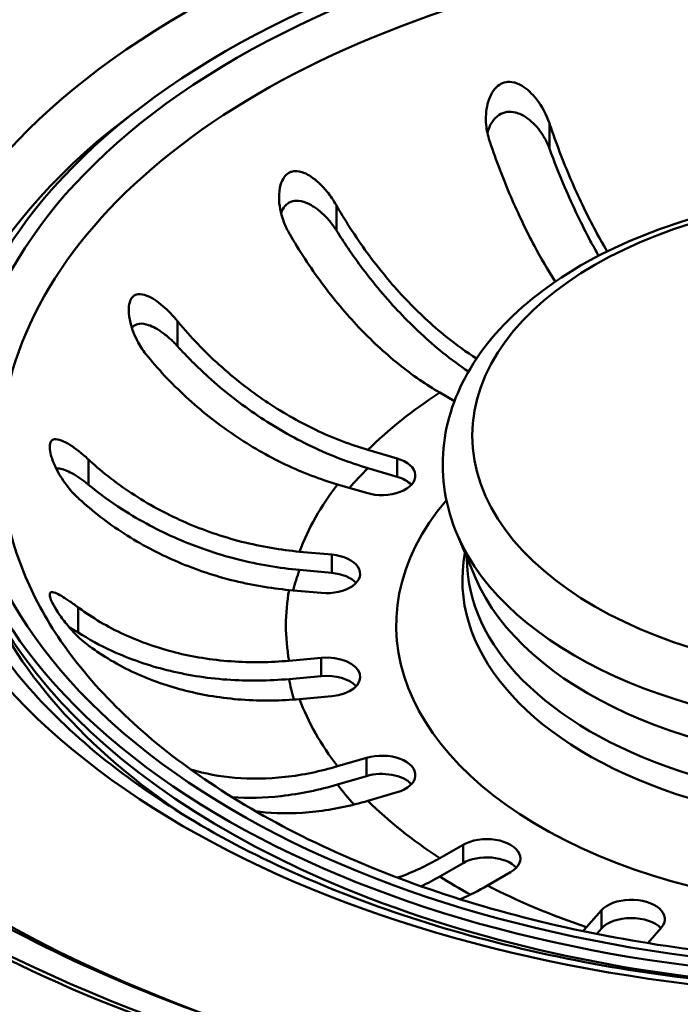
# Model space of a CAD drawing. Units: millimetres. Extents: x 0 to 2100, y 0 to 2970.
# Drawn here: x 1386 to 1416, y 1456 to 1500 of the extents above; entities that cross this region are included whole.
import ezdxf

# ---------------------------------------------------------------- set-up
doc = ezdxf.new("R2010")
doc.units = ezdxf.units.MM
doc.header["$LTSCALE"] = 10
doc.layers.add('Visible Edges(ISO)', color=7, linetype='Continuous', lineweight=50)
doc.layers.add('Visible Tangent Edges(ISO)', color=7, linetype='Continuous', lineweight=50)

msp = doc.modelspace()

# ---------------------------------------------------------------- linework, layer by layer
at = {"layer": 'Visible Edges(ISO)'}
for p, q in [((1405.673, 1483.392), (1405.023, 1483.767)), ((1401.807, 1481.211), (1403.107, 1480.829)), ((1401.807, 1480.395), (1403.107, 1480.013)), ((1401.745, 1479.286), (1400.445, 1479.668)), ((1406.614, 1475.491), (1405.802, 1477.406)), ((1398.754, 1476.664), (1400.195, 1476.532)), ((1398.754, 1475.847), (1400.195, 1475.716)), ((1399.725, 1474.821), (1398.285, 1474.953)), ((1398.285, 1471.794), (1399.725, 1471.926)), ((1398.285, 1470.978), (1399.725, 1471.109)), ((1400.195, 1470.215), (1398.754, 1470.084)), ((1400.445, 1467.079), (1401.745, 1467.461)), ((1400.445, 1466.263), (1401.745, 1466.645)), ((1403.107, 1465.918), (1401.807, 1465.536)), ((1405.023, 1462.98), (1406.054, 1463.576)), ((1405.023, 1462.164), (1406.054, 1462.759)), ((1408.176, 1462.351), (1407.144, 1461.756)), ((1411.571, 1459.899), (1412.233, 1460.649)), ((1414.906, 1459.863), (1414.307, 1459.184)), ((1412.023, 1459.594), (1412.233, 1459.833))]:
    msp.add_line(p, q, dxfattribs=at)
for centre, major_axis, start_param, end_param in [((1425.146, 1483.768), (57, 0), 6.244016, 10.443363), ((1425.146, 1481.865), (-42, 0), 2.701438, 8.294136), ((1425.146, 1481.375), (-42, 0), 0, 1.970952), ((1402.426, 1480.058), (1.5, 0), 4.24115, 7.382743), ((1402.426, 1479.241), (1.5, 0), 0.490883, 1.099557), ((1399.96, 1475.677), (1.5, 0), 4.555309, 7.696902), ((1399.96, 1474.86), (1.5, 0), 0.490883, 1.413717), ((1425.146, 1480.647), (-41.702, 0), 0.224008, 0.716044), ((1399.96, 1471.071), (1.5, 0), 4.869469, 8.011061), ((1399.96, 1470.254), (1.5, 0), 0.490883, 1.727876), ((1402.426, 1466.69), (1.5, 0), 5.183628, 8.325221), ((1402.426, 1465.873), (1.5, 0), 0.490883, 2.042035), ((1407.115, 1462.963), (1.5, 0), 5.497787, 8.63938), ((1407.115, 1462.147), (1.5, 0), 0.490883, 2.356194), ((1413.569, 1460.256), (1.5, 0), 5.811946, 8.953539), ((1413.569, 1459.439), (1.5, 0), 0.490647, 2.670354)]:
    msp.add_ellipse(centre, major_axis=major_axis, ratio=0.57735, start_param=start_param, end_param=end_param, dxfattribs=at)
for points, knots in [([(1364.314, 1487.817), (1364.766, 1491.491), (1366.215, 1495.102), (1370.999, 1501.931), (1374.305, 1505.108), (1383.505, 1511.446), (1389.749, 1514.353), (1403.811, 1518.619), (1411.495, 1519.94), (1419.4, 1520.373)], [-8.593616, -8.593616, -8.593616, -8.593616, -6.679578, -6.679578, -4.765681, -4.765681, -2.382329, -2.382329, -0.000002, -0.000002, -0.000002, -0.000002]), ([(1407.239, 1495.007), (1407.16, 1495.241), (1407.109, 1495.486), (1407.059, 1496.052), (1407.082, 1496.367), (1407.196, 1496.83), (1407.265, 1497.013), (1407.431, 1497.283), (1407.513, 1497.384), (1407.697, 1497.533), (1407.791, 1497.584), (1407.895, 1497.615), (1408.004, 1497.647), (1408.117, 1497.653), (1408.391, 1497.616), (1408.546, 1497.552), (1408.916, 1497.33), (1409.138, 1497.122), (1409.576, 1496.559), (1409.779, 1496.187), (1409.912, 1495.794), (1409.912, 1495.794), (1409.912, 1495.794)], [-0.2854381, -0.2854381, -0.2854381, -0.2854381, -0.2201544, -0.2201544, -0.1332599, -0.1332599, -0.0750583, -0.0750583, -0.0347681, -0.0347681, 0, 0, 0, 0.0369284, 0.0369284, 0.0886004, 0.0886004, 0.1712832, 0.1712832, 0.2708194, 0.2708194, 0.2708568, 0.2708568, 0.2708568, 0.2708568]), ([(1407.143, 1495.357), (1407.19, 1495.54), (1407.26, 1495.705), (1407.434, 1495.974), (1407.539, 1496.087), (1407.77, 1496.238), (1407.887, 1496.282), (1408.139, 1496.32), (1408.268, 1496.31), (1408.566, 1496.237), (1408.729, 1496.157), (1409.098, 1495.907), (1409.306, 1495.701), (1409.59, 1495.318), (1409.682, 1495.169), (1409.793, 1494.952), (1409.823, 1494.888), (1409.873, 1494.773), (1409.893, 1494.722), (1409.912, 1494.671)], [0.1537183, 0.1537183, 0.1537183, 0.1537183, 0.2143799, 0.2143799, 0.2700292, 0.2700292, 0.3165424, 0.3165424, 0.3637672, 0.3637672, 0.4265871, 0.4265871, 0.5188273, 0.5188273, 0.5715675, 0.5715675, 0.5931336, 0.5931336, 0.6099437, 0.6099437, 0.6099437, 0.6099437]), ([(1409.912, 1495.794), (1409.92, 1495.77), (1409.928, 1495.746), (1410.202, 1494.943), (1410.518, 1494.11), (1411.2, 1492.52), (1411.565, 1491.763), (1412.095, 1490.766), (1412.292, 1490.417), (1412.496, 1490.076)], [0.9845387, 0.9845387, 0.9845387, 0.9845387, 0.9921322, 0.9921322, 1.2403641, 1.2403641, 1.488596, 1.488596, 1.6200004, 1.6200004, 1.6200004, 1.6200004]), ([(1410.173, 1488.725), (1409.844, 1489.238), (1409.526, 1489.786), (1408.892, 1490.976), (1408.527, 1491.734), (1407.845, 1493.324), (1407.529, 1494.157), (1407.255, 1494.959), (1407.247, 1494.983), (1407.239, 1495.007)], [6.2517855, 6.2517855, 6.2517855, 6.2517855, 6.4569495, 6.4569495, 6.7051813, 6.7051813, 6.9534132, 6.9534132, 6.9610067, 6.9610067, 6.9610067, 6.9610067]), ([(1409.912, 1494.671), (1410.126, 1494.089), (1410.361, 1493.497), (1410.973, 1492.068), (1411.365, 1491.254), (1411.857, 1490.33), (1411.981, 1490.105), (1412.109, 1489.88)], [1.1535762, 1.1535762, 1.1535762, 1.1535762, 1.3329217, 1.3329217, 1.5996712, 1.5996712, 1.6849502, 1.6849502, 1.6849502, 1.6849502]), ([(1398.276, 1490.913), (1398.179, 1491.083), (1398.096, 1491.262), (1397.904, 1491.795), (1397.84, 1492.151), (1397.835, 1492.669), (1397.856, 1492.868), (1397.944, 1493.171), (1397.995, 1493.286), (1398.124, 1493.466), (1398.194, 1493.533), (1398.276, 1493.58), (1398.317, 1493.603), (1398.359, 1493.622), (1398.511, 1493.666), (1398.623, 1493.667), (1398.904, 1493.615), (1399.082, 1493.534), (1399.507, 1493.252), (1399.755, 1493.019), (1400.135, 1492.553), (1400.276, 1492.35), (1400.397, 1492.137)], [-0.279083, -0.279083, -0.279083, -0.279083, -0.2296684, -0.2296684, -0.1342653, -0.1342653, -0.0753338, -0.0753338, -0.0347756, -0.0347756, 0, 0, 0, 0.0172496, 0.0172496, 0.0586938, 0.0586938, 0.1205966, 0.1205966, 0.2055353, 0.2055353, 0.2624883, 0.2624883, 0.2624883, 0.2624883]), ([(1405.802, 1477.406), (1405.277, 1478.644), (1405.057, 1479.974), (1405.297, 1482.524), (1405.716, 1483.738), (1407.116, 1486.075), (1408.142, 1487.184), (1410.741, 1489.204), (1412.352, 1490.095), (1415.951, 1491.521), (1417.942, 1492.053), (1422.084, 1492.71), (1424.233, 1492.838), (1428.487, 1492.683), (1430.591, 1492.401), (1434.563, 1491.45), (1436.429, 1490.778), (1439.742, 1489.082), (1441.188, 1488.057), (1443.449, 1485.733), (1444.283, 1484.437), (1445.15, 1481.804), (1445.252, 1480.49), (1444.921, 1478.6), (1444.74, 1477.993), (1444.491, 1477.406)], [3.686748, 3.686748, 3.686748, 3.686748, 3.981231, 3.981231, 4.259844, 4.259844, 4.565676, 4.565676, 4.89626, 4.89626, 5.229585, 5.229585, 5.560731, 5.560731, 5.891215, 5.891215, 6.223115, 6.223115, 6.556794, 6.556794, 6.880625, 6.880625, 7.169189, 7.169189, 7.308826, 7.308826, 7.308826, 7.308826]), ([(1397.926, 1491.791), (1397.968, 1491.906), (1398.026, 1492.011), (1398.178, 1492.183), (1398.268, 1492.246), (1398.476, 1492.326), (1398.589, 1492.339), (1398.861, 1492.317), (1399.019, 1492.267), (1399.394, 1492.085), (1399.621, 1491.919), (1399.958, 1491.592), (1400.074, 1491.462), (1400.224, 1491.269), (1400.266, 1491.212), (1400.338, 1491.108), (1400.368, 1491.061), (1400.397, 1491.014)], [0.22295, 0.22295, 0.22295, 0.22295, 0.2700292, 0.2700292, 0.3165424, 0.3165424, 0.3637672, 0.3637672, 0.4265871, 0.4265871, 0.5188273, 0.5188273, 0.5715675, 0.5715675, 0.5931336, 0.5931336, 0.6099437, 0.6099437, 0.6099437, 0.6099437]), ([(1400.397, 1492.137), (1400.41, 1492.115), (1400.423, 1492.093), (1400.849, 1491.355), (1401.342, 1490.596), (1402.403, 1489.165), (1402.971, 1488.493), (1404.053, 1487.351), (1404.666, 1486.777), (1405.75, 1485.902), (1406.214, 1485.571), (1406.659, 1485.287)], [0.9845387, 0.9845387, 0.9845387, 0.9845387, 0.9921322, 0.9921322, 1.2403641, 1.2403641, 1.488596, 1.488596, 1.7370846, 1.7370846, 1.9184107, 1.9184107, 1.9184107, 1.9184107]), ([(1405.023, 1483.767), (1404.437, 1484.105), (1403.798, 1484.541), (1402.545, 1485.552), (1401.932, 1486.127), (1400.85, 1487.268), (1400.282, 1487.94), (1399.221, 1489.371), (1398.728, 1490.13), (1398.301, 1490.869), (1398.289, 1490.891), (1398.276, 1490.913)], [5.959972, 5.959972, 5.959972, 5.959972, 6.208461, 6.208461, 6.456949, 6.456949, 6.705181, 6.705181, 6.953413, 6.953413, 6.961007, 6.961007, 6.961007, 6.961007]), ([(1400.397, 1491.014), (1400.73, 1490.483), (1401.096, 1489.946), (1402.049, 1488.66), (1402.66, 1487.938), (1403.823, 1486.711), (1404.481, 1486.093), (1405.535, 1485.243), (1405.921, 1484.96), (1406.297, 1484.706)], [1.1535762, 1.1535762, 1.1535762, 1.1535762, 1.3329217, 1.3329217, 1.5996712, 1.5996712, 1.8666985, 1.8666985, 2.0177196, 2.0177196, 2.0177196, 2.0177196]), ([(1391.943, 1485.419), (1391.794, 1485.602), (1391.661, 1485.801), (1391.386, 1486.302), (1391.27, 1486.605), (1391.153, 1487.076), (1391.125, 1487.27), (1391.124, 1487.576), (1391.138, 1487.695), (1391.196, 1487.891), (1391.235, 1487.967), (1391.288, 1488.027), (1391.299, 1488.039), (1391.31, 1488.05), (1391.386, 1488.119), (1391.461, 1488.151), (1391.661, 1488.177), (1391.794, 1488.152), (1392.157, 1488.008), (1392.403, 1487.846), (1392.879, 1487.44), (1393.102, 1487.211), (1393.305, 1486.963)], [-0.2781463, -0.2781463, -0.2781463, -0.2781463, -0.2181443, -0.2181443, -0.1325019, -0.1325019, -0.0747713, -0.0747713, -0.0346802, -0.0346802, 0, 0, 0, 0.0070238, 0.0070238, 0.046038, 0.046038, 0.100603, 0.100603, 0.183487, 0.183487, 0.2586453, 0.2586453, 0.2586453, 0.2586453]), ([(1426.05, 1450.118), (1421.897, 1450.082), (1417.744, 1450.292), (1407.983, 1451.374), (1402.493, 1452.465), (1390.281, 1456.077), (1383.986, 1458.945), (1373.656, 1465.912), (1369.718, 1469.944), (1364.743, 1478.652), (1363.752, 1483.244), (1364.314, 1487.817)], [-10.129311, -10.129311, -10.129311, -10.129311, -8.880759, -8.880759, -7.14754, -7.14754, -4.764532, -4.764532, -2.382083, -2.382083, 0, 0, 0, 0]), ([(1391.265, 1486.659), (1391.29, 1486.693), (1391.319, 1486.722), (1391.424, 1486.803), (1391.51, 1486.834), (1391.729, 1486.858), (1391.867, 1486.834), (1392.21, 1486.718), (1392.434, 1486.593), (1392.791, 1486.33), (1392.92, 1486.222), (1393.094, 1486.059), (1393.144, 1486.01), (1393.231, 1485.921), (1393.268, 1485.88), (1393.305, 1485.84)], [0.2955791, 0.2955791, 0.2955791, 0.2955791, 0.3165424, 0.3165424, 0.3637672, 0.3637672, 0.4265871, 0.4265871, 0.5188273, 0.5188273, 0.5715675, 0.5715675, 0.5931336, 0.5931336, 0.6099437, 0.6099437, 0.6099437, 0.6099437]), ([(1393.305, 1486.963), (1393.321, 1486.943), (1393.337, 1486.924), (1393.875, 1486.273), (1394.496, 1485.616), (1395.833, 1484.405), (1396.549, 1483.85), (1397.912, 1482.932), (1398.685, 1482.484), (1400.263, 1481.732), (1401.069, 1481.429), (1401.807, 1481.211)], [0.984539, 0.984539, 0.984539, 0.984539, 0.992132, 0.992132, 1.240364, 1.240364, 1.488596, 1.488596, 1.737085, 1.737085, 1.985573, 1.985573, 1.985573, 1.985573]), ([(1393.305, 1485.84), (1393.725, 1485.377), (1394.186, 1484.915), (1395.387, 1483.827), (1396.157, 1483.231), (1397.621, 1482.244), (1398.452, 1481.763), (1400.148, 1480.955), (1401.014, 1480.628), (1401.807, 1480.395)], [1.1535762, 1.1535762, 1.1535762, 1.1535762, 1.3329217, 1.3329217, 1.5996712, 1.5996712, 1.8666985, 1.8666985, 2.1337257, 2.1337257, 2.1337257, 2.1337257]), ([(1400.445, 1479.668), (1399.707, 1479.885), (1398.901, 1480.189), (1397.323, 1480.941), (1396.55, 1481.389), (1395.187, 1482.307), (1394.471, 1482.862), (1393.134, 1484.073), (1392.513, 1484.73), (1391.975, 1485.381), (1391.959, 1485.4), (1391.943, 1485.419)], [5.959972, 5.959972, 5.959972, 5.959972, 6.208461, 6.208461, 6.456949, 6.456949, 6.705181, 6.705181, 6.953413, 6.953413, 6.961007, 6.961007, 6.961007, 6.961007]), ([(1388.861, 1479.065), (1388.704, 1479.211), (1388.554, 1479.374), (1388.21, 1479.806), (1388.035, 1480.081), (1387.811, 1480.523), (1387.733, 1480.708), (1387.64, 1481.009), (1387.612, 1481.129), (1387.591, 1481.339), (1387.594, 1481.427), (1387.614, 1481.499), (1387.628, 1481.549), (1387.649, 1481.589), (1387.726, 1481.672), (1387.793, 1481.693), (1387.988, 1481.69), (1388.141, 1481.636), (1388.548, 1481.416), (1388.82, 1481.22), (1389.18, 1480.913), (1389.255, 1480.845), (1389.33, 1480.776)], [-0.2830976, -0.2830976, -0.2830976, -0.2830976, -0.2245111, -0.2245111, -0.1370463, -0.1370463, -0.0781235, -0.0781235, -0.0374971, -0.0374971, 0, 0, 0, 0.0266071, 0.0266071, 0.0726853, 0.0726853, 0.1449946, 0.1449946, 0.2406005, 0.2406005, 0.2661061, 0.2661061, 0.2661061, 0.2661061]), ([(1389.33, 1480.776), (1389.348, 1480.759), (1389.366, 1480.743), (1389.961, 1480.196), (1390.65, 1479.659), (1392.132, 1478.705), (1392.926, 1478.289), (1394.437, 1477.634), (1395.293, 1477.335), (1397.043, 1476.887), (1397.936, 1476.739), (1398.754, 1476.664)], [0.984539, 0.984539, 0.984539, 0.984539, 0.992132, 0.992132, 1.240364, 1.240364, 1.488596, 1.488596, 1.737085, 1.737085, 1.985573, 1.985573, 1.985573, 1.985573]), ([(1387.882, 1480.383), (1387.944, 1480.389), (1388.013, 1480.383), (1388.251, 1480.332), (1388.449, 1480.246), (1388.792, 1480.047), (1388.92, 1479.963), (1389.101, 1479.832), (1389.154, 1479.792), (1389.248, 1479.719), (1389.289, 1479.687), (1389.33, 1479.653)], [0.3863104, 0.3863104, 0.3863104, 0.3863104, 0.4265871, 0.4265871, 0.5188273, 0.5188273, 0.5715675, 0.5715675, 0.5931336, 0.5931336, 0.6099437, 0.6099437, 0.6099437, 0.6099437]), ([(1389.33, 1479.653), (1389.795, 1479.271), (1390.306, 1478.898), (1391.638, 1478.041), (1392.491, 1477.594), (1394.114, 1476.89), (1395.035, 1476.568), (1396.915, 1476.087), (1397.875, 1475.928), (1398.754, 1475.847)], [1.1535762, 1.1535762, 1.1535762, 1.1535762, 1.3329217, 1.3329217, 1.5996712, 1.5996712, 1.8666985, 1.8666985, 2.1337257, 2.1337257, 2.1337257, 2.1337257]), ([(1441.125, 1458.821), (1438.786, 1458.289), (1436.362, 1457.873), (1429.42, 1457.053), (1424.795, 1456.933), (1415.712, 1457.525), (1411.256, 1458.237), (1402.986, 1460.407), (1399.173, 1461.864), (1392.582, 1465.34), (1389.803, 1467.356), (1385.501, 1471.708), (1383.994, 1474.041), (1382.811, 1477.356), (1382.578, 1478.329), (1382.455, 1479.302)], [1.98083, 1.98083, 1.98083, 1.98083, 2.154334, 2.154334, 2.468533, 2.468533, 2.782891, 2.782891, 3.096326, 3.096326, 3.40845, 3.40845, 3.723836, 3.723836, 3.854176, 3.854176, 3.854176, 3.854176]), ([(1398.285, 1474.953), (1397.467, 1475.028), (1396.574, 1475.176), (1394.824, 1475.624), (1393.967, 1475.923), (1392.456, 1476.578), (1391.662, 1476.995), (1390.18, 1477.948), (1389.492, 1478.486), (1388.896, 1479.032), (1388.879, 1479.049), (1388.861, 1479.065)], [5.959972, 5.959972, 5.959972, 5.959972, 6.208461, 6.208461, 6.456949, 6.456949, 6.705181, 6.705181, 6.953413, 6.953413, 6.961007, 6.961007, 6.961007, 6.961007]), ([(1446.215, 1461.76), (1444.258, 1461.066), (1442.191, 1460.467), (1436.13, 1459.075), (1431.954, 1458.532), (1423.503, 1458.218), (1419.229, 1458.45), (1411.032, 1459.663), (1407.111, 1460.645), (1400.035, 1463.239), (1396.879, 1464.851), (1391.64, 1468.507), (1389.56, 1470.548), (1387.408, 1473.679), (1386.855, 1474.701), (1386.437, 1475.73)], [1.805378, 1.805378, 1.805378, 1.805378, 1.977549, 1.977549, 2.292037, 2.292037, 2.607189, 2.607189, 2.922055, 2.922055, 3.23581, 3.23581, 3.54922, 3.54922, 3.697149, 3.697149, 3.697149, 3.697149]), ([(1389.33, 1472.472), (1389.227, 1472.549), (1389.124, 1472.633), (1388.775, 1472.942), (1388.541, 1473.191), (1388.201, 1473.61), (1388.067, 1473.792), (1387.858, 1474.114), (1387.774, 1474.259), (1387.666, 1474.483), (1387.633, 1474.565), (1387.614, 1474.634), (1387.605, 1474.669), (1387.599, 1474.699), (1387.592, 1474.785), (1387.605, 1474.822), (1387.673, 1474.872), (1387.749, 1474.862), (1388.001, 1474.761), (1388.206, 1474.64), (1388.58, 1474.387), (1388.718, 1474.289), (1388.861, 1474.183)], [-0.281241, -0.281241, -0.281241, -0.281241, -0.2433988, -0.2433988, -0.1507184, -0.1507184, -0.0875013, -0.0875013, -0.0363703, -0.0363703, 0, 0, 0, 0.0179989, 0.0179989, 0.0593134, 0.0593134, 0.1238844, 0.1238844, 0.2155651, 0.2155651, 0.2635689, 0.2635689, 0.2635689, 0.2635689]), ([(1388.861, 1474.183), (1388.879, 1474.17), (1388.896, 1474.156), (1389.492, 1473.719), (1390.18, 1473.307), (1391.662, 1472.625), (1392.456, 1472.353), (1393.967, 1471.974), (1394.824, 1471.832), (1396.574, 1471.704), (1397.467, 1471.719), (1398.285, 1471.794)], [0.984539, 0.984539, 0.984539, 0.984539, 0.992132, 0.992132, 1.240364, 1.240364, 1.488596, 1.488596, 1.737085, 1.737085, 1.985573, 1.985573, 1.985573, 1.985573]), ([(1388.456, 1473.3), (1388.499, 1473.277), (1388.543, 1473.252), (1388.637, 1473.197), (1388.688, 1473.167), (1388.779, 1473.111), (1388.82, 1473.086), (1388.861, 1473.06)], [0.55202046, 0.55202046, 0.55202046, 0.55202046, 0.57156748, 0.57156748, 0.59313364, 0.59313364, 0.60994368, 0.60994368, 0.60994368, 0.60994368]), ([(1388.861, 1473.06), (1389.326, 1472.763), (1389.837, 1472.483), (1391.168, 1471.87), (1392.021, 1471.579), (1393.645, 1471.171), (1394.565, 1471.018), (1396.446, 1470.881), (1397.406, 1470.897), (1398.285, 1470.978)], [1.1535762, 1.1535762, 1.1535762, 1.1535762, 1.3329217, 1.3329217, 1.5996712, 1.5996712, 1.8666985, 1.8666985, 2.1337257, 2.1337257, 2.1337257, 2.1337257]), ([(1398.754, 1470.084), (1397.936, 1470.009), (1397.043, 1469.994), (1395.293, 1470.121), (1394.437, 1470.264), (1392.926, 1470.643), (1392.132, 1470.914), (1390.65, 1471.596), (1389.961, 1472.008), (1389.366, 1472.446), (1389.348, 1472.459), (1389.33, 1472.472)], [5.959972, 5.959972, 5.959972, 5.959972, 6.208461, 6.208461, 6.456949, 6.456949, 6.705181, 6.705181, 6.953413, 6.953413, 6.961007, 6.961007, 6.961007, 6.961007]), ([(1393.885, 1466.944), (1394.529, 1466.747), (1395.215, 1466.622), (1396.55, 1466.508), (1397.323, 1466.515), (1398.901, 1466.692), (1399.707, 1466.862), (1400.445, 1467.079)], [1.2505312, 1.2505312, 1.2505312, 1.2505312, 1.488596, 1.488596, 1.7370846, 1.7370846, 1.9855733, 1.9855733, 1.9855733, 1.9855733]), ([(1395.755, 1465.695), (1396.429, 1465.652), (1397.176, 1465.666), (1398.786, 1465.846), (1399.652, 1466.029), (1400.445, 1466.263)], [1.6269924, 1.6269924, 1.6269924, 1.6269924, 1.8666985, 1.8666985, 2.1337257, 2.1337257, 2.1337257, 2.1337257]), ([(1401.807, 1465.536), (1401.069, 1465.319), (1400.263, 1465.148), (1398.685, 1464.971), (1397.912, 1464.965), (1397.088, 1465.035), (1396.945, 1465.051), (1396.801, 1465.069)], [5.9599721, 5.9599721, 5.9599721, 5.9599721, 6.2084608, 6.2084608, 6.4569495, 6.4569495, 6.5085888, 6.5085888, 6.5085888, 6.5085888]), ([(1403.129, 1462.107), (1403.143, 1462.112), (1403.157, 1462.117), (1403.798, 1462.34), (1404.437, 1462.642), (1405.023, 1462.98)], [1.731483, 1.731483, 1.731483, 1.731483, 1.7370846, 1.7370846, 1.9855733, 1.9855733, 1.9855733, 1.9855733]), ([(1427.611, 1451.019), (1423.979, 1450.931), (1420.331, 1451.038), (1410.732, 1451.845), (1404.878, 1452.893), (1394.1, 1455.946), (1389.175, 1457.946), (1384.695, 1460.435), (1384.438, 1460.581), (1384.183, 1460.728)], [5.4555968, 5.4555968, 5.4555968, 5.4555968, 5.6422352, 5.6422352, 5.9538966, 5.9538966, 6.2640601, 6.2640601, 6.2831853, 6.2831853, 6.2831853, 6.2831853])]:
    msp.add_open_spline(points, degree=3, knots=knots, dxfattribs=at)
for points in [[(1404.188, 1461.722), (1404.473, 1461.859), (1404.753, 1462.008), (1405.023, 1462.164)], [(1407.144, 1461.756), (1406.756, 1461.531), (1406.343, 1461.322), (1405.927, 1461.144)], [(1411.409, 1459.72), (1411.464, 1459.779), (1411.518, 1459.839), (1411.571, 1459.899)]]:
    msp.add_open_spline(points, degree=3, dxfattribs=at)
at = {"layer": 'Visible Tangent Edges(ISO)'}
for p, q in [((1409.912, 1495.794), (1409.912, 1494.671)), ((1400.397, 1492.137), (1400.397, 1491.014)), ((1393.305, 1486.963), (1393.305, 1485.84)), ((1389.33, 1480.776), (1389.33, 1479.653)), ((1403.107, 1480.829), (1403.107, 1480.013)), ((1400.195, 1476.532), (1400.195, 1475.716)), ((1388.861, 1474.183), (1388.861, 1473.06)), ((1399.725, 1471.926), (1399.725, 1471.109)), ((1401.745, 1467.461), (1401.745, 1466.645)), ((1406.054, 1463.576), (1406.054, 1462.759)), ((1412.233, 1460.649), (1412.233, 1459.833))]:
    msp.add_line(p, q, dxfattribs=at)
for centre, major_axis, start_param, end_param in [((1425.146, 1485.323), (-60.717, 0), 3.122227, 7.873348), ((1425.146, 1484.379), (-57.931, 0), 3.100798, 7.068583), ((1425.146, 1482.554), (-44.557, 0), 2.79345, 8.202124), ((1425.146, 1481.865), (-41.277, 0), 2.648891, 8.346683), ((1425.146, 1480.96), (-39.754, 0), 2.911751, 6.513027), ((1425.146, 1481.099), (-42.805, 0), 5.618699, 6.356), ((1425.146, 1473.374), (27, 0), 2.411779, 2.61477), ((1425.146, 1472.557), (27, 0), 2.61477, 2.67924), ((1425.146, 1473.374), (-27, 0), 5.867531, 6.070522), ((1425.146, 1473.374), (22.075, 0), 2.687222, 6.737556), ((1425.146, 1480.142), (19.916, 0), 3.381835, 6.042943), ((1425.146, 1475.398), (19.121, 0), 3.031773, 6.393005), ((1425.146, 1476.342), (18.917, 0), 3.136516, 6.288262), ((1425.146, 1472.557), (-27, 0), 6.070522, 6.129928), ((1425.146, 1478.112), (19.08, 0), 3.381835, 6.042943), ((1425.146, 1473.374), (-27, 0), 6.18169, 6.384681), ((1425.146, 1472.557), (-27, 0), 0.101495, 0.160768), ((1425.146, 1473.374), (-27, 0), 0.212664, 0.415655), ((1425.146, 1472.557), (-27, 0), 0.415655, 0.479287), ((1425.146, 1473.374), (-27, 0), 0.526823, 0.729814), ((1425.146, 1472.557), (-27, 0), 0.729814, 0.802303), ((1425.146, 1473.374), (-27, 0), 0.840982, 1.043973)]:
    msp.add_ellipse(centre, major_axis=major_axis, ratio=0.57735, start_param=start_param, end_param=end_param, dxfattribs=at)
msp.add_ellipse((1425.146, 1481.846), major_axis=(18.677, 0), ratio=0.57735, dxfattribs=at)

doc.saveas('drawing.dxf')
